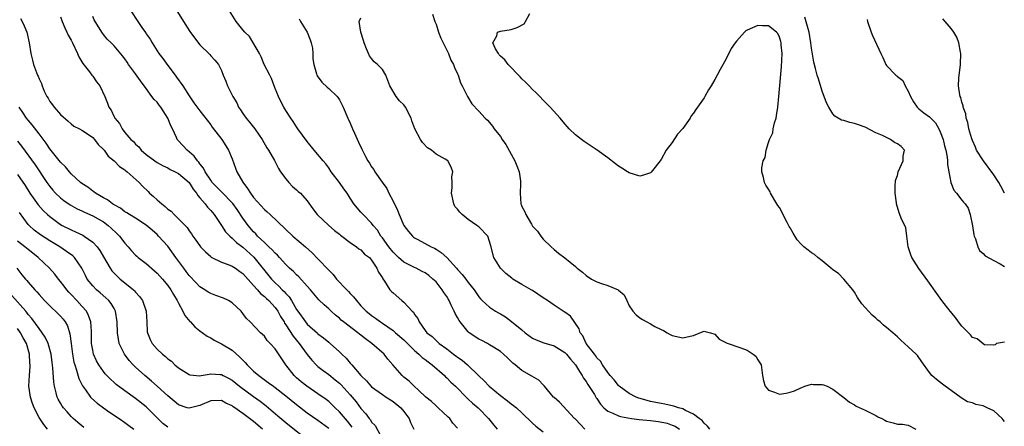
# Model space of a CAD drawing. Units: inches. Extents: x 2586000 to 2589000, y 1521000 to 1524000.
# Drawn here: x 2587653 to 2587837, y 1521148 to 1521223 of the extents above; entities that cross this region are included whole.
import ezdxf

# ---------------------------------------------------------------- set-up
doc = ezdxf.new("R2010")
doc.units = ezdxf.units.IN
doc.header["$MEASUREMENT"] = 0
doc.layers.add('LD25861521_2ft', color=63, linetype='Continuous')

msp = doc.modelspace()

# ---------------------------------------------------------------- linework, layer by layer
at = {"layer": 'LD25861521_2ft'}
for points, elevation in [([(2587674.14, 1521225), (2587675.4, 1521223), (2587676.29, 1521221.71), (2587676.89, 1521220.89), (2587677, 1521220.7), (2587677.7, 1521219.7), (2587678.08, 1521219), (2587679, 1521217.54), (2587679.36, 1521217), (2587680.07, 1521216.07), (2587681, 1521214.78), (2587682.39, 1521213), (2587682.65, 1521212.65), (2587683.81, 1521211), (2587685, 1521209.14), (2587685.86, 1521207.86), (2587687, 1521206.32), (2587689, 1521203.72), (2587689.29, 1521203.29), (2587691.07, 1521201), (2587691.82, 1521199.82), (2587692.33, 1521199), (2587693, 1521197.37), (2587693.65, 1521195.65), (2587693.86, 1521195), (2587694.97, 1521193.03), (2587695.89, 1521191.9), (2587696.4, 1521191), (2587697, 1521190.19), (2587699, 1521187.93), (2587699.52, 1521187.52), (2587700.07, 1521187), (2587704.29, 1521183), (2587706.67, 1521181), (2587707.91, 1521179.91), (2587709, 1521178.78), (2587711, 1521176.65), (2587711.82, 1521175.82), (2587712.48, 1521175), (2587714.39, 1521173), (2587714.68, 1521172.68), (2587715, 1521172.31), (2587715.65, 1521171.65), (2587716.15, 1521171), (2587717, 1521170), (2587717.98, 1521169), (2587718.56, 1521168.56), (2587719, 1521168.19), (2587719.7, 1521167.7), (2587720.65, 1521167), (2587721, 1521166.78), (2587723, 1521165.39), (2587723.43, 1521165), (2587725, 1521163.64), (2587727, 1521161.68), (2587727.8, 1521161), (2587728.39, 1521160.39), (2587729, 1521160), (2587729.55, 1521159.55), (2587730.3, 1521159), (2587732.56, 1521157), (2587732.76, 1521156.76), (2587733, 1521156.57), (2587733.78, 1521155.78), (2587734.61, 1521155), (2587736.78, 1521152.78), (2587737, 1521152.6), (2587737.83, 1521151.83), (2587738.84, 1521151), (2587739, 1521150.85), (2587740.79, 1521149), (2587741.76, 1521147.76), (2587742.4, 1521147)], 8014), ([(2587682.79, 1521224.79), (2587683.9, 1521223), (2587685.13, 1521221.13), (2587685.95, 1521219.95), (2587687, 1521218.63), (2587688.82, 1521216.82), (2587689, 1521216.59), (2587689.8, 1521215.8), (2587690.46, 1521215), (2587691, 1521213.85), (2587691.31, 1521213), (2587691.85, 1521211.85), (2587692.15, 1521211), (2587693.13, 1521209), (2587693.86, 1521207.86), (2587694.21, 1521207), (2587694.55, 1521206.55), (2587695, 1521205.82), (2587695.59, 1521205), (2587696.25, 1521204.25), (2587697.22, 1521203), (2587698.6, 1521201), (2587699.46, 1521199.46), (2587699.79, 1521199), (2587700.89, 1521197.11), (2587701.62, 1521195.62), (2587702.04, 1521195), (2587703, 1521193.68), (2587703.55, 1521193), (2587704.24, 1521192.24), (2587705, 1521191.63), (2587705.31, 1521191.31), (2587705.71, 1521191), (2587707, 1521189.58), (2587708.06, 1521188.06), (2587708.83, 1521187), (2587711.05, 1521185), (2587712.05, 1521184.05), (2587713, 1521183.34), (2587713.17, 1521183.17), (2587713.43, 1521183), (2587715, 1521181.78), (2587716.2, 1521181), (2587716.62, 1521180.62), (2587717, 1521180.41), (2587717.66, 1521179.66), (2587718.58, 1521179), (2587719, 1521178.52), (2587719.99, 1521177), (2587720.28, 1521176.28), (2587721, 1521175.21), (2587721.06, 1521175.06), (2587721.41, 1521174.59), (2587722.42, 1521173), (2587722.7, 1521172.7), (2587723, 1521172.4), (2587724.64, 1521171), (2587725, 1521170.68), (2587726.56, 1521169), (2587726.79, 1521168.79), (2587727, 1521168.37), (2587727.61, 1521167.61), (2587727.85, 1521167), (2587729, 1521165.42), (2587729.32, 1521165), (2587730.3, 1521164.3), (2587731, 1521163.52), (2587731.29, 1521163.29), (2587731.58, 1521163), (2587733, 1521161.97), (2587734.26, 1521161), (2587734.71, 1521160.71), (2587735, 1521160.44), (2587735.86, 1521159.86), (2587736.87, 1521159), (2587739, 1521156.94), (2587740, 1521156), (2587740.91, 1521155), (2587743, 1521153.28), (2587744.32, 1521152.32), (2587745, 1521151.74), (2587745.45, 1521151.45), (2587746, 1521151), (2587747, 1521150.06), (2587749, 1521148.11), (2587749.58, 1521147.58), (2587751, 1521146.53)], 8012), ([(2587758.72, 1521147), (2587757.91, 1521147.91), (2587756.92, 1521148.92), (2587756.82, 1521149), (2587754.03, 1521152.03), (2587753, 1521152.91), (2587752.91, 1521153), (2587751.22, 1521155), (2587751.13, 1521155.13), (2587751, 1521155.25), (2587750.15, 1521156.15), (2587748.89, 1521156.89), (2587747, 1521157.95), (2587745.77, 1521159), (2587745.32, 1521159.32), (2587745, 1521159.65), (2587744.3, 1521160.3), (2587743.57, 1521161), (2587743, 1521161.48), (2587741.73, 1521162.27), (2587741, 1521162.76), (2587740.57, 1521163), (2587739.54, 1521163.54), (2587739, 1521163.77), (2587737.17, 1521165), (2587737, 1521165.14), (2587735.48, 1521167), (2587735.29, 1521167.29), (2587735, 1521167.82), (2587734.57, 1521168.57), (2587734.39, 1521169), (2587733.85, 1521170.15), (2587733.44, 1521171), (2587733.28, 1521171.28), (2587733, 1521171.74), (2587732.48, 1521172.48), (2587732.14, 1521173), (2587731, 1521174.45), (2587730.43, 1521175), (2587729.65, 1521175.65), (2587729, 1521176.13), (2587728.43, 1521176.43), (2587727.28, 1521177), (2587727, 1521177.12), (2587725, 1521178.12), (2587724.02, 1521179), (2587723.49, 1521179.49), (2587723, 1521179.99), (2587722.19, 1521181), (2587721, 1521182.67), (2587720.73, 1521183), (2587720.09, 1521184.09), (2587719.29, 1521185), (2587719, 1521185.43), (2587717.43, 1521187), (2587717, 1521187.48), (2587715.69, 1521189), (2587715, 1521190.05), (2587714.46, 1521191), (2587713.83, 1521191.83), (2587713.01, 1521193), (2587711.48, 1521195), (2587711, 1521195.73), (2587710.44, 1521196.44), (2587709.96, 1521197), (2587708.31, 1521199), (2587707, 1521200.63), (2587705.25, 1521203), (2587705, 1521203.37), (2587704.38, 1521204.38), (2587703.93, 1521205), (2587703, 1521206.42), (2587702.66, 1521207), (2587702.06, 1521208.06), (2587701.61, 1521209), (2587701, 1521210.52), (2587700.82, 1521211), (2587700.36, 1521212.36), (2587700.04, 1521213), (2587698.98, 1521215), (2587698.39, 1521216.39), (2587698.08, 1521217), (2587696.21, 1521220.21), (2587695.36, 1521221), (2587695, 1521221.42), (2587693.75, 1521223), (2587692.5, 1521225)], 8010), ([(2587730.36, 1521224.36), (2587730.8, 1521223), (2587731, 1521222.52), (2587731.49, 1521221), (2587731.88, 1521219.88), (2587733, 1521217.66), (2587733.3, 1521217), (2587733.77, 1521215.77), (2587734.26, 1521215), (2587734.42, 1521214.42), (2587735, 1521213.26), (2587735.11, 1521213), (2587735.54, 1521211.54), (2587735.87, 1521211), (2587736.89, 1521209), (2587737.68, 1521207.68), (2587739, 1521206.27), (2587740.16, 1521205), (2587740.62, 1521204.62), (2587741, 1521204.19), (2587741.51, 1521203.51), (2587741.87, 1521203), (2587743, 1521201.54), (2587743.34, 1521201), (2587744.04, 1521200.04), (2587745.68, 1521197), (2587746.07, 1521196.07), (2587746.48, 1521195), (2587746.75, 1521193.25), (2587746.78, 1521193), (2587746.76, 1521192.76), (2587746.67, 1521191), (2587746.81, 1521189), (2587746.88, 1521188.88), (2587747, 1521188.53), (2587747.55, 1521187.55), (2587747.76, 1521187), (2587748.8, 1521185.2), (2587749, 1521184.88), (2587749.92, 1521183.92), (2587750.51, 1521183), (2587751, 1521182.41), (2587752.45, 1521181), (2587753, 1521180.51), (2587753.84, 1521179.84), (2587755, 1521178.93), (2587757, 1521177.32), (2587757.34, 1521177), (2587758.29, 1521176.29), (2587759, 1521175.67), (2587759.97, 1521175), (2587761, 1521174.49), (2587761.86, 1521174.14), (2587763, 1521173.8), (2587764.97, 1521172.97), (2587765, 1521172.94), (2587766.05, 1521172.05), (2587766.55, 1521171), (2587767, 1521170), (2587767.67, 1521169), (2587768.32, 1521168.32), (2587769, 1521167.78), (2587769.47, 1521167.47), (2587770.31, 1521167), (2587771, 1521166.64), (2587771.82, 1521166.18), (2587773, 1521165.58), (2587773.41, 1521165.41), (2587774.06, 1521165), (2587774.66, 1521164.66), (2587775, 1521164.48), (2587777, 1521164.01), (2587778.37, 1521164.37), (2587779, 1521164.45), (2587780.79, 1521165.21), (2587781, 1521165.26), (2587781.2, 1521165.2), (2587782.18, 1521165), (2587783, 1521164.74), (2587783.81, 1521163.81), (2587785, 1521163.16), (2587785.08, 1521163.08), (2587787.83, 1521162.17), (2587789, 1521161.72), (2587790.15, 1521161), (2587790.61, 1521160.61), (2587791, 1521159.96), (2587791.39, 1521159.39), (2587791.59, 1521159), (2587791.87, 1521157), (2587792.03, 1521156.03), (2587792.33, 1521155), (2587793, 1521154.26), (2587794.09, 1521153.91), (2587795, 1521153.56), (2587796.26, 1521153.74), (2587797, 1521153.88), (2587797.82, 1521154.18), (2587799, 1521154.74), (2587799.21, 1521154.79), (2587799.77, 1521155), (2587801, 1521155.39), (2587801.37, 1521155.37), (2587803, 1521155.34), (2587803.25, 1521155.25), (2587803.92, 1521155), (2587805, 1521154.46), (2587807, 1521152.94), (2587808.06, 1521152.06), (2587809, 1521151.54), (2587809.32, 1521151.32), (2587811, 1521150.56), (2587811.85, 1521150.15), (2587813, 1521149.55), (2587813.33, 1521149.33), (2587814.09, 1521149), (2587814.68, 1521148.68), (2587815, 1521148.53), (2587816.2, 1521148.2), (2587817, 1521147.94), (2587817.93, 1521147.93), (2587819, 1521147.74), (2587820.42, 1521147)], 8004), ([(2587837, 1521148.43), (2587836.73, 1521148.73), (2587836.54, 1521149), (2587835, 1521150.42), (2587833.76, 1521151), (2587833.23, 1521151.23), (2587833, 1521151.35), (2587831.6, 1521151.59), (2587831, 1521151.92), (2587830.1, 1521152.1), (2587828.88, 1521152.88), (2587827, 1521154.25), (2587825.93, 1521155), (2587825.39, 1521155.39), (2587824.3, 1521156.3), (2587823.4, 1521157), (2587823, 1521157.59), (2587821.59, 1521159.59), (2587820.73, 1521160.73), (2587820.5, 1521161), (2587819, 1521162.37), (2587818.35, 1521163), (2587817.62, 1521163.62), (2587817, 1521164.23), (2587816.58, 1521164.58), (2587816.15, 1521165), (2587815, 1521165.94), (2587814.4, 1521166.4), (2587813.8, 1521167), (2587813.36, 1521167.36), (2587813, 1521167.7), (2587812.29, 1521168.29), (2587811.59, 1521169), (2587811, 1521169.7), (2587810.37, 1521170.37), (2587809.54, 1521171.54), (2587809, 1521172.54), (2587808.68, 1521173), (2587807, 1521175), (2587806.03, 1521176.03), (2587805, 1521176.73), (2587804.86, 1521176.86), (2587803, 1521178.38), (2587802.19, 1521179), (2587801.58, 1521179.58), (2587801, 1521179.9), (2587800.36, 1521180.36), (2587799.58, 1521181), (2587799, 1521181.57), (2587798.32, 1521182.32), (2587797.56, 1521183.56), (2587797, 1521184.52), (2587796.81, 1521184.81), (2587796.44, 1521185.56), (2587795, 1521188.3), (2587794.71, 1521188.71), (2587794.56, 1521189), (2587793.38, 1521191), (2587793.26, 1521191.26), (2587793, 1521191.72), (2587792.48, 1521192.48), (2587792.21, 1521193), (2587792.05, 1521193.95), (2587791.75, 1521195), (2587791.71, 1521195.71), (2587792, 1521197), (2587792.37, 1521197.63), (2587792.52, 1521199), (2587793, 1521200.42), (2587793.17, 1521201), (2587793.77, 1521202.23), (2587793.87, 1521203), (2587794.09, 1521204.09), (2587794.38, 1521205), (2587794.5, 1521205.5), (2587794.71, 1521207), (2587794.92, 1521209), (2587795.42, 1521214.57), (2587795.51, 1521217), (2587795.36, 1521218.64), (2587795.35, 1521219), (2587795.29, 1521219.29), (2587795, 1521220.1), (2587794.73, 1521220.73), (2587794.5, 1521221), (2587793, 1521222.17), (2587791.84, 1521222.16), (2587791, 1521222.26), (2587789, 1521221.37), (2587788.77, 1521221.23), (2587788.53, 1521221), (2587787, 1521219.34), (2587786.74, 1521219), (2587786.05, 1521217.95), (2587785, 1521215.94), (2587783.94, 1521214.06), (2587783.43, 1521213), (2587783, 1521212.18), (2587782.3, 1521211), (2587781.77, 1521210.23), (2587781.13, 1521209), (2587781, 1521208.79), (2587779.73, 1521207), (2587779.41, 1521206.59), (2587779, 1521205.89), (2587778.57, 1521205.43), (2587778.35, 1521205), (2587777, 1521203.05), (2587776.01, 1521201.99), (2587775, 1521200.44), (2587773.92, 1521199), (2587773, 1521197.28), (2587771.86, 1521195.86), (2587771.11, 1521194.89), (2587771, 1521194.79), (2587769.66, 1521194.34), (2587769, 1521194.19), (2587767, 1521194.79), (2587766.67, 1521195), (2587765.63, 1521195.63), (2587765, 1521196.04), (2587764.44, 1521196.44), (2587763, 1521197.57), (2587761.06, 1521199), (2587759, 1521200.38), (2587758.62, 1521200.62), (2587758.1, 1521201), (2587757, 1521201.87), (2587755.82, 1521203), (2587755.42, 1521203.42), (2587755, 1521203.91), (2587754.13, 1521205), (2587752.3, 1521207), (2587751.64, 1521207.64), (2587749.7, 1521209.7), (2587749, 1521210.35), (2587748.35, 1521211), (2587747.7, 1521211.7), (2587747, 1521212.33), (2587746.69, 1521212.69), (2587744.48, 1521215), (2587743.86, 1521215.86), (2587743, 1521216.54), (2587742.8, 1521216.8), (2587742.62, 1521217), (2587742.1, 1521217.9), (2587741.6, 1521219), (2587742.33, 1521220.33), (2587742.48, 1521221), (2587743, 1521221.2), (2587745, 1521221.53), (2587746.15, 1521221.85), (2587747.41, 1521222.59), (2587747.67, 1521223), (2587748.5, 1521224.5)], 8002), ([(2587653.55, 1521223.55), (2587653.87, 1521223), (2587654.2, 1521222.2), (2587654.73, 1521221), (2587655.16, 1521219), (2587655.46, 1521217), (2587655.8, 1521215.8), (2587655.97, 1521215), (2587656.5, 1521213.5), (2587656.71, 1521213), (2587656.81, 1521212.81), (2587657, 1521212.31), (2587657.45, 1521211.45), (2587657.57, 1521211), (2587657.98, 1521210.02), (2587658.47, 1521209), (2587658.68, 1521208.68), (2587659, 1521208.11), (2587659.49, 1521207.49), (2587659.83, 1521207), (2587661, 1521205.66), (2587662.43, 1521204.43), (2587663, 1521203.93), (2587663.51, 1521203.51), (2587664.56, 1521203), (2587665, 1521202.77), (2587665.69, 1521202.31), (2587667, 1521201.38), (2587667.35, 1521201), (2587668.04, 1521200.04), (2587669, 1521199.16), (2587669.12, 1521199), (2587669.88, 1521197.88), (2587671, 1521197.04), (2587671.98, 1521195.98), (2587673, 1521195.36), (2587673.19, 1521195.19), (2587673.44, 1521195), (2587675.64, 1521193), (2587676.28, 1521192.28), (2587677.32, 1521191.32), (2587677.62, 1521191), (2587678.35, 1521190.35), (2587679, 1521189.74), (2587679.87, 1521189), (2587680.52, 1521188.52), (2587681, 1521188.02), (2587681.63, 1521187.63), (2587682.19, 1521187), (2587683, 1521186.24), (2587684.61, 1521184.61), (2587685, 1521183.98), (2587685.42, 1521183.42), (2587685.66, 1521183), (2587686.24, 1521182.24), (2587687, 1521181.16), (2587687.13, 1521181), (2587688.04, 1521180.04), (2587689, 1521179.18), (2587689.1, 1521179.1), (2587691, 1521178.15), (2587692.27, 1521177.73), (2587693, 1521177.42), (2587693.63, 1521177), (2587694.42, 1521176.42), (2587695, 1521176.03), (2587695.47, 1521175.47), (2587697, 1521173.8), (2587697.71, 1521173), (2587698.3, 1521172.3), (2587699, 1521171.77), (2587699.39, 1521171.39), (2587699.82, 1521171), (2587701, 1521169.7), (2587701.5, 1521169), (2587702.03, 1521168.03), (2587702.67, 1521167), (2587702.78, 1521166.78), (2587703, 1521166.49), (2587704.36, 1521164.36), (2587705.5, 1521163), (2587706.96, 1521160.96), (2587707.85, 1521159.85), (2587708.67, 1521159), (2587709, 1521158.71), (2587709.95, 1521157.95), (2587711, 1521157.18), (2587712.22, 1521156.22), (2587713, 1521155.57), (2587713.3, 1521155.3), (2587715, 1521153.4), (2587716.09, 1521152.09), (2587717, 1521150.87), (2587717.9, 1521149.9), (2587718.55, 1521149), (2587718.76, 1521148.76), (2587719, 1521148.34), (2587719.67, 1521147.67), (2587721.08, 1521145)], 8020), ([(2587661, 1521223.87), (2587661.3, 1521223), (2587661.8, 1521221.8), (2587662.21, 1521221), (2587662.45, 1521220.45), (2587663, 1521219.5), (2587663.25, 1521219), (2587664.15, 1521217), (2587664.39, 1521216.39), (2587665.16, 1521215.16), (2587666.38, 1521213.62), (2587666.85, 1521213), (2587666.9, 1521212.9), (2587667, 1521212.79), (2587667.74, 1521211.74), (2587668.32, 1521211), (2587669.26, 1521209), (2587669.76, 1521207.76), (2587670.04, 1521207), (2587670.44, 1521206.44), (2587671, 1521205.2), (2587671.12, 1521205), (2587671.98, 1521203.98), (2587672.52, 1521203), (2587673, 1521202.31), (2587674.14, 1521201), (2587674.62, 1521200.62), (2587675, 1521200.13), (2587675.61, 1521199.61), (2587676.03, 1521199), (2587677, 1521198.21), (2587678.6, 1521197), (2587679, 1521196.74), (2587680.11, 1521196.11), (2587681, 1521195.71), (2587681.44, 1521195.44), (2587682.38, 1521195), (2587683, 1521194.66), (2587684.97, 1521193), (2587685, 1521192.97), (2587685.75, 1521191.75), (2587686.35, 1521191), (2587686.58, 1521190.58), (2587687, 1521190.16), (2587687.95, 1521189), (2587688.38, 1521188.38), (2587689, 1521187.76), (2587689.67, 1521187), (2587691, 1521184.99), (2587691.78, 1521183.78), (2587692.55, 1521183), (2587693, 1521182.63), (2587693.82, 1521181.82), (2587695, 1521180.94), (2587697.05, 1521179.05), (2587700.31, 1521175), (2587701, 1521174.3), (2587701.69, 1521173.69), (2587702.35, 1521173), (2587702.69, 1521172.69), (2587703, 1521172.3), (2587703.65, 1521171.65), (2587704.05, 1521171), (2587705, 1521169.34), (2587705.22, 1521169), (2587706.65, 1521167), (2587707, 1521166.57), (2587708.89, 1521164.89), (2587709, 1521164.77), (2587710.04, 1521164.04), (2587711, 1521163.2), (2587711.28, 1521163), (2587713, 1521161.42), (2587713.43, 1521161), (2587714.27, 1521160.27), (2587715, 1521159.34), (2587715.16, 1521159.16), (2587715.28, 1521159), (2587716.97, 1521157), (2587718.03, 1521156.03), (2587719, 1521154.91), (2587721, 1521153.46), (2587721.74, 1521153), (2587722.5, 1521152.5), (2587723, 1521152.19), (2587724.44, 1521151), (2587725, 1521150.33), (2587725.54, 1521149.54), (2587725.97, 1521149), (2587726.26, 1521148.26), (2587726.85, 1521147)], 8018), ([(2587735, 1521147.23), (2587734.15, 1521148.15), (2587733.55, 1521149), (2587733.25, 1521149.25), (2587731.42, 1521151), (2587731, 1521151.37), (2587730.15, 1521152.15), (2587729.11, 1521153), (2587727.72, 1521154.28), (2587726.94, 1521155), (2587725.97, 1521155.97), (2587725, 1521156.72), (2587724.68, 1521157), (2587722.93, 1521159), (2587722.05, 1521160.05), (2587721.31, 1521161), (2587719.02, 1521163), (2587717.85, 1521163.85), (2587717, 1521164.51), (2587716.72, 1521164.72), (2587716.4, 1521165), (2587713.75, 1521167), (2587713.35, 1521167.35), (2587713, 1521167.7), (2587712.27, 1521168.27), (2587711.44, 1521169), (2587711, 1521169.43), (2587710.16, 1521170.16), (2587709.14, 1521171.14), (2587708.25, 1521172.25), (2587707.63, 1521173), (2587707, 1521173.69), (2587705.4, 1521175.4), (2587705, 1521175.76), (2587704.41, 1521176.41), (2587703.72, 1521177), (2587703, 1521177.71), (2587701.85, 1521179), (2587701.44, 1521179.44), (2587701, 1521179.8), (2587700.45, 1521180.45), (2587699.83, 1521181), (2587699, 1521181.78), (2587697.74, 1521183), (2587697.4, 1521183.4), (2587697, 1521183.79), (2587695.97, 1521185), (2587695, 1521186.37), (2587693.94, 1521187.94), (2587693.1, 1521189.1), (2587691, 1521191.22), (2587689.3, 1521193), (2587689, 1521193.4), (2587687.97, 1521195), (2587687.67, 1521195.67), (2587687, 1521196.46), (2587686.78, 1521196.78), (2587686.54, 1521197), (2587685.91, 1521197.91), (2587684.59, 1521199), (2587683.84, 1521199.84), (2587682.86, 1521200.86), (2587682.77, 1521201), (2587682.62, 1521201.38), (2587681.85, 1521203), (2587681.57, 1521203.57), (2587681, 1521205), (2587679.7, 1521207), (2587679.41, 1521207.41), (2587679, 1521207.94), (2587678.47, 1521208.47), (2587678.05, 1521209), (2587677, 1521210.48), (2587675.92, 1521211.92), (2587675, 1521213.25), (2587673.67, 1521215), (2587673.4, 1521215.4), (2587673, 1521216.02), (2587672.59, 1521216.59), (2587671, 1521218.43), (2587670.45, 1521219), (2587669.71, 1521219.71), (2587669, 1521220.6), (2587668.83, 1521220.83), (2587667.46, 1521223), (2587667.3, 1521223.3), (2587667, 1521223.92)], 8016), ([(2587705.48, 1521223.48), (2587705.76, 1521223), (2587707, 1521221.03), (2587707.55, 1521219.55), (2587707.73, 1521219), (2587707.95, 1521218.05), (2587708.06, 1521217), (2587708.05, 1521216.05), (2587708.25, 1521215), (2587708.75, 1521213.25), (2587708.79, 1521213), (2587708.85, 1521212.85), (2587709.69, 1521211.69), (2587710.74, 1521210.74), (2587711, 1521210.53), (2587712.57, 1521209), (2587712.76, 1521208.76), (2587713, 1521208.42), (2587713.71, 1521207), (2587714.55, 1521205), (2587715, 1521204.06), (2587715.43, 1521203), (2587715.81, 1521202.19), (2587716.53, 1521200.53), (2587717.18, 1521199.18), (2587717.85, 1521197.86), (2587718.31, 1521197), (2587718.59, 1521196.59), (2587719, 1521195.92), (2587719.38, 1521195.38), (2587719.6, 1521195), (2587720.98, 1521193.02), (2587721.86, 1521191.86), (2587722.2, 1521191), (2587723, 1521189.49), (2587723.83, 1521187.83), (2587724.13, 1521187), (2587725, 1521185), (2587725.85, 1521183.85), (2587726.63, 1521183), (2587726.82, 1521182.82), (2587727, 1521182.69), (2587727.64, 1521182.36), (2587730.12, 1521181), (2587730.72, 1521180.72), (2587731, 1521180.57), (2587731.97, 1521179.97), (2587733.03, 1521179.03), (2587734.83, 1521177), (2587735, 1521176.79), (2587735.86, 1521175.86), (2587736.54, 1521175), (2587737, 1521174.38), (2587738.11, 1521173), (2587739, 1521171.68), (2587739.31, 1521171.31), (2587739.62, 1521171), (2587741, 1521169.76), (2587742.12, 1521169), (2587742.67, 1521168.67), (2587743, 1521168.5), (2587743.93, 1521167.93), (2587745.09, 1521167.09), (2587747, 1521165.5), (2587747.63, 1521165), (2587749, 1521163.98), (2587749.67, 1521163.67), (2587751.12, 1521163.12), (2587753, 1521162.56), (2587755, 1521161.33), (2587755.31, 1521161), (2587756.06, 1521160.06), (2587757.03, 1521159.03), (2587757.74, 1521157.74), (2587758.27, 1521157), (2587758.51, 1521156.51), (2587759, 1521155.87), (2587759.33, 1521155.33), (2587760.53, 1521153.47), (2587760.88, 1521152.88), (2587761, 1521152.71), (2587761.67, 1521151.67), (2587762.31, 1521151), (2587763, 1521150.39), (2587763.98, 1521150.02), (2587765, 1521149.49), (2587765.36, 1521149.36), (2587767.46, 1521149), (2587768.84, 1521148.84), (2587771, 1521148.63), (2587772.45, 1521148.45), (2587774.11, 1521148.11), (2587775, 1521147.76), (2587775.57, 1521147.57), (2587776.41, 1521147)], 8008), ([(2587782.02, 1521147), (2587781.6, 1521147.6), (2587781, 1521148.11), (2587780.62, 1521148.62), (2587780.05, 1521149), (2587779, 1521149.83), (2587777.51, 1521150.49), (2587777, 1521150.79), (2587776.19, 1521151), (2587775.31, 1521151.31), (2587775, 1521151.36), (2587773.68, 1521151.68), (2587773, 1521151.77), (2587771.99, 1521151.99), (2587771, 1521152.18), (2587770.35, 1521152.35), (2587768.81, 1521152.81), (2587768.33, 1521153), (2587767, 1521153.68), (2587765.16, 1521155), (2587765, 1521155.15), (2587764.2, 1521156.2), (2587763.45, 1521157), (2587763, 1521157.59), (2587762.04, 1521159), (2587761.68, 1521159.68), (2587761, 1521160.31), (2587760.75, 1521160.75), (2587760.52, 1521161), (2587759, 1521163), (2587758.39, 1521164.39), (2587757.87, 1521165), (2587757.7, 1521165.7), (2587756.05, 1521168.05), (2587755, 1521168.8), (2587754.89, 1521168.89), (2587753, 1521170.11), (2587751.79, 1521171), (2587751, 1521171.5), (2587749, 1521172.84), (2587748.75, 1521173), (2587747, 1521173.98), (2587745.32, 1521175), (2587745.13, 1521175.13), (2587744.03, 1521176.04), (2587743.04, 1521177), (2587741.76, 1521179), (2587741.19, 1521181.19), (2587741, 1521182.02), (2587740.66, 1521183), (2587739, 1521184.7), (2587738.63, 1521185), (2587737, 1521186.09), (2587735.85, 1521187), (2587735.43, 1521187.43), (2587735, 1521188.01), (2587734.54, 1521188.54), (2587734.31, 1521189), (2587733.89, 1521191), (2587734.03, 1521192.03), (2587734.03, 1521193), (2587733.97, 1521194.03), (2587734.11, 1521195), (2587733.84, 1521195.84), (2587733.18, 1521197), (2587732.69, 1521197.31), (2587731, 1521198.28), (2587730.15, 1521199), (2587729.43, 1521199.43), (2587728.46, 1521200.46), (2587728.08, 1521201), (2587727.05, 1521203), (2587726.5, 1521204.5), (2587726.35, 1521205), (2587725.33, 1521207), (2587725, 1521207.45), (2587724.18, 1521208.18), (2587723.56, 1521209), (2587722.38, 1521211), (2587722, 1521212), (2587721.65, 1521213), (2587721, 1521214.02), (2587720.12, 1521215), (2587719.49, 1521215.5), (2587719, 1521216.08), (2587718.59, 1521216.59), (2587718.42, 1521217), (2587718.07, 1521217.93), (2587717.6, 1521219), (2587717.48, 1521219.48), (2587716.97, 1521221), (2587716.68, 1521223), (2587717, 1521223.65)], 8006), ([(2587837, 1521163.21), (2587835.49, 1521163), (2587835.26, 1521162.74), (2587835, 1521162.66), (2587833.24, 1521162.76), (2587833, 1521162.92), (2587831.85, 1521163.85), (2587831, 1521164.11), (2587830.61, 1521164.61), (2587829, 1521166.19), (2587828.42, 1521167), (2587827.81, 1521167.81), (2587826.87, 1521169), (2587825.31, 1521171), (2587825, 1521171.44), (2587824.33, 1521172.33), (2587823, 1521174.2), (2587822.65, 1521174.65), (2587820.98, 1521176.98), (2587819.72, 1521179), (2587819.53, 1521179.53), (2587819.04, 1521181), (2587818.75, 1521183), (2587818.55, 1521184.55), (2587817.69, 1521186.31), (2587817.45, 1521187), (2587817.32, 1521187.32), (2587816.81, 1521189), (2587816.82, 1521189.18), (2587816.58, 1521191), (2587816.6, 1521192.6), (2587816.63, 1521193), (2587816.67, 1521193.33), (2587817, 1521194.28), (2587817.18, 1521195), (2587818.09, 1521197), (2587818.11, 1521197.89), (2587818.36, 1521199), (2587817.68, 1521199.68), (2587817, 1521200.2), (2587816.46, 1521200.46), (2587815.74, 1521201), (2587814.26, 1521201.74), (2587813, 1521202.26), (2587811, 1521203.27), (2587809.75, 1521203.75), (2587809, 1521204.01), (2587808.17, 1521204.17), (2587807, 1521204.52), (2587806.61, 1521204.61), (2587805.37, 1521205.37), (2587805, 1521205.77), (2587804.22, 1521207), (2587803.82, 1521207.82), (2587803, 1521210.02), (2587802.28, 1521212.28), (2587802.07, 1521213), (2587801.77, 1521214.23), (2587801.41, 1521215.41), (2587801, 1521218.03), (2587800.9, 1521219), (2587800.58, 1521221), (2587800.35, 1521221.65), (2587799.78, 1521223.78)], 8000), ([(2587811.36, 1521223.36), (2587811.44, 1521223), (2587812.13, 1521221), (2587812.39, 1521220.39), (2587813.89, 1521217), (2587814.27, 1521216.27), (2587814.85, 1521215), (2587815, 1521214.81), (2587816.74, 1521213), (2587816.89, 1521212.89), (2587817, 1521212.77), (2587818.02, 1521212.02), (2587818.45, 1521211), (2587819, 1521210), (2587819.45, 1521209), (2587820, 1521208), (2587820.7, 1521207), (2587821, 1521206.72), (2587821.95, 1521205.95), (2587823, 1521205.21), (2587824.09, 1521204.09), (2587824.72, 1521203), (2587825, 1521202.42), (2587825.52, 1521201), (2587825.81, 1521199.81), (2587826.04, 1521199), (2587826.31, 1521197.69), (2587826.37, 1521197), (2587826.35, 1521196.35), (2587826.58, 1521195), (2587826.97, 1521192.97), (2587827.53, 1521191.53), (2587828.03, 1521191), (2587829, 1521189.67), (2587829.32, 1521189.32), (2587829.65, 1521189), (2587830.2, 1521188.2), (2587830.59, 1521187), (2587831, 1521184.89), (2587831.23, 1521183.23), (2587831.29, 1521183), (2587831.54, 1521182.46), (2587831.97, 1521181), (2587832.31, 1521180.31), (2587833, 1521179.74), (2587833.35, 1521179.35), (2587835, 1521178.43), (2587836.19, 1521177.81), (2587837, 1521177.36)], 7998), ([(2587836.97, 1521191), (2587836.31, 1521192.31), (2587835.92, 1521193), (2587835, 1521194.42), (2587833.03, 1521197), (2587831.78, 1521199), (2587831.56, 1521199.56), (2587831, 1521200.81), (2587830.89, 1521201.11), (2587830.34, 1521203), (2587830.14, 1521204.14), (2587829.83, 1521205), (2587829.77, 1521205.77), (2587829.28, 1521207), (2587829.27, 1521207.27), (2587829, 1521207.99), (2587828.82, 1521208.82), (2587828.73, 1521209), (2587828.67, 1521209.33), (2587828.42, 1521211), (2587828.45, 1521212.45), (2587828.5, 1521213), (2587828.58, 1521213.42), (2587828.75, 1521215), (2587828.81, 1521217), (2587828.75, 1521217.25), (2587828.45, 1521219), (2587828.06, 1521220.06), (2587827.51, 1521221), (2587827, 1521221.68), (2587825.94, 1521223), (2587825.48, 1521223.48)], 7996), ([(2587715.4, 1521147.4), (2587714.51, 1521148.51), (2587713, 1521150.26), (2587712.21, 1521151), (2587711.61, 1521151.61), (2587711, 1521152.17), (2587710.53, 1521152.53), (2587709, 1521153.61), (2587706.94, 1521155), (2587705.85, 1521155.85), (2587705, 1521156.59), (2587704.54, 1521157), (2587702.99, 1521159), (2587701, 1521161.96), (2587700.08, 1521163), (2587699.54, 1521163.54), (2587699, 1521164.34), (2587698.66, 1521164.66), (2587698.26, 1521165), (2587696.33, 1521167), (2587695.65, 1521167.65), (2587695, 1521168.58), (2587694.66, 1521169), (2587693, 1521170.56), (2587692.29, 1521171), (2587691.4, 1521171.4), (2587689.95, 1521171.95), (2587689, 1521172.27), (2587688.55, 1521172.55), (2587687.89, 1521173), (2587687, 1521173.53), (2587686.27, 1521174.27), (2587685, 1521175.67), (2587684.43, 1521176.43), (2587683.97, 1521177), (2587682.49, 1521179), (2587681, 1521181.1), (2587679.29, 1521183), (2587679, 1521183.3), (2587678.09, 1521184.09), (2587677, 1521185.05), (2587675, 1521186.32), (2587673.87, 1521187), (2587673.35, 1521187.35), (2587673, 1521187.52), (2587672.2, 1521188.2), (2587671, 1521188.8), (2587670.89, 1521188.89), (2587670.68, 1521189), (2587669.77, 1521189.77), (2587669, 1521190.15), (2587667.53, 1521191), (2587667.24, 1521191.24), (2587667, 1521191.38), (2587666.09, 1521192.09), (2587665, 1521192.79), (2587664.73, 1521193), (2587663, 1521194.62), (2587662.65, 1521195), (2587661.91, 1521195.91), (2587661, 1521196.75), (2587659, 1521199.26), (2587658.3, 1521200.3), (2587657, 1521202.05), (2587655.73, 1521203.73), (2587655, 1521204.58), (2587654.68, 1521205), (2587654.01, 1521206.01), (2587653.29, 1521207)], 8022), ([(2587653, 1521200.69), (2587653.74, 1521199.74), (2587656.27, 1521196.27), (2587658.45, 1521193), (2587659, 1521192.23), (2587659.56, 1521191.56), (2587660.07, 1521191), (2587661, 1521190.14), (2587661.63, 1521189.63), (2587662.81, 1521188.81), (2587664.1, 1521188.1), (2587665, 1521187.69), (2587665.46, 1521187.46), (2587667, 1521186.78), (2587669, 1521185.65), (2587669.89, 1521185), (2587670.47, 1521184.47), (2587671.5, 1521183.5), (2587672, 1521183), (2587673, 1521181.69), (2587673.63, 1521181), (2587674.23, 1521180.23), (2587675, 1521179.44), (2587675.23, 1521179.23), (2587675.5, 1521179), (2587677, 1521177.89), (2587678.54, 1521176.54), (2587679, 1521176.12), (2587679.54, 1521175.54), (2587680.01, 1521175), (2587681, 1521173.8), (2587681.6, 1521173), (2587682.09, 1521172.09), (2587682.76, 1521171), (2587683, 1521170.48), (2587683.79, 1521169), (2587684.18, 1521168.18), (2587685.11, 1521167.11), (2587685.22, 1521167), (2587686.07, 1521166.07), (2587687, 1521165.34), (2587688.34, 1521164.34), (2587689, 1521164.01), (2587689.62, 1521163.62), (2587691, 1521162.94), (2587693, 1521161.74), (2587694.45, 1521160.45), (2587695, 1521159.85), (2587695.45, 1521159.45), (2587695.79, 1521159), (2587697, 1521157.8), (2587697.95, 1521157), (2587699.74, 1521155.74), (2587700.68, 1521155), (2587701, 1521154.78), (2587703, 1521153.21), (2587705, 1521151.59), (2587707, 1521150.07), (2587709, 1521148.7), (2587711, 1521147.18)], 8024), ([(2587653, 1521194.47), (2587654.41, 1521192.41), (2587655.3, 1521191), (2587656.83, 1521188.83), (2587657.77, 1521187.78), (2587658.58, 1521187), (2587659, 1521186.62), (2587661, 1521185.17), (2587661.32, 1521185), (2587663, 1521184.15), (2587663.81, 1521183.81), (2587665.16, 1521183.16), (2587665.42, 1521183), (2587667, 1521181.89), (2587667.84, 1521181), (2587668.34, 1521180.34), (2587669, 1521179.13), (2587670.24, 1521177), (2587670.55, 1521176.55), (2587671, 1521176.08), (2587671.54, 1521175.54), (2587672.15, 1521175), (2587673, 1521174.28), (2587674.61, 1521173), (2587674.81, 1521172.82), (2587675, 1521172.54), (2587675.75, 1521171.75), (2587676.26, 1521171), (2587676.94, 1521169), (2587677.08, 1521167), (2587677.18, 1521165.18), (2587677.21, 1521165), (2587677.71, 1521163.71), (2587678.07, 1521163), (2587679, 1521161.94), (2587680.01, 1521161), (2587680.58, 1521160.58), (2587681, 1521160.15), (2587681.67, 1521159.67), (2587682.34, 1521159), (2587683, 1521158.44), (2587685, 1521157.18), (2587685.14, 1521157.14), (2587686.96, 1521156.96), (2587687.24, 1521157), (2587688.71, 1521157.29), (2587689, 1521157.3), (2587690.77, 1521157.23), (2587691, 1521157.21), (2587691.35, 1521157), (2587692.45, 1521156.45), (2587693, 1521156.16), (2587694.38, 1521155), (2587697, 1521153.08), (2587698.22, 1521152.22), (2587699, 1521151.6), (2587699.35, 1521151.35), (2587699.77, 1521151), (2587701.5, 1521149.5), (2587703, 1521148.24), (2587703.69, 1521147.69), (2587707, 1521145.1)], 8026), ([(2587698.63, 1521147), (2587697, 1521148.44), (2587696.25, 1521149), (2587695, 1521149.96), (2587694.34, 1521150.34), (2587693.51, 1521151), (2587693.19, 1521151.19), (2587693, 1521151.35), (2587691.83, 1521151.83), (2587691, 1521152.33), (2587689, 1521152.28), (2587687, 1521151.42), (2587685, 1521150.9), (2587684.64, 1521151), (2587683, 1521151.52), (2587681, 1521153.2), (2587679.04, 1521155.04), (2587677.99, 1521155.99), (2587676.75, 1521157), (2587675, 1521158.58), (2587674.57, 1521159), (2587673.82, 1521159.82), (2587672.95, 1521161), (2587671.96, 1521163), (2587671.8, 1521163.8), (2587671.63, 1521165), (2587671.59, 1521167), (2587671.27, 1521169), (2587671, 1521169.49), (2587670.43, 1521170.43), (2587669.99, 1521171), (2587669.48, 1521171.48), (2587668.41, 1521172.41), (2587667.7, 1521173), (2587667, 1521173.73), (2587666, 1521175), (2587665.65, 1521175.65), (2587665, 1521177.05), (2587663.62, 1521179), (2587663.3, 1521179.3), (2587662.14, 1521180.14), (2587660.86, 1521181), (2587659, 1521182.1), (2587657.25, 1521183.25), (2587656.12, 1521184.12), (2587655.15, 1521185), (2587655, 1521185.17), (2587653.38, 1521187.38)], 8028), ([(2587681, 1521147.36), (2587680.07, 1521148.07), (2587678.09, 1521150.09), (2587677, 1521151.15), (2587675, 1521152.74), (2587673, 1521154.15), (2587671.37, 1521155.37), (2587671, 1521155.72), (2587670.32, 1521156.32), (2587669.34, 1521157.34), (2587669, 1521157.74), (2587668.13, 1521159), (2587667.73, 1521159.73), (2587667.15, 1521161), (2587667, 1521161.71), (2587666.8, 1521163), (2587666.78, 1521165), (2587666.75, 1521165.25), (2587666.65, 1521167), (2587666.23, 1521168.23), (2587665.83, 1521169), (2587665, 1521169.96), (2587664.05, 1521171), (2587663, 1521172.1), (2587662.54, 1521172.54), (2587662.16, 1521173), (2587661.68, 1521173.68), (2587661, 1521174.56), (2587660.64, 1521175), (2587659.93, 1521175.93), (2587658.94, 1521177), (2587656.85, 1521179), (2587655.84, 1521179.84), (2587655, 1521180.48), (2587654.38, 1521181), (2587653, 1521182.08)], 8030), ([(2587652.88, 1521177), (2587653.8, 1521175.8), (2587654.47, 1521175), (2587654.73, 1521174.73), (2587655, 1521174.39), (2587656.23, 1521173), (2587656.62, 1521172.62), (2587657, 1521172.14), (2587658.04, 1521171), (2587659, 1521169.99), (2587660.54, 1521168.54), (2587661, 1521168.06), (2587661.5, 1521167.5), (2587661.87, 1521167), (2587662.3, 1521166.3), (2587662.77, 1521164.77), (2587663.01, 1521163.01), (2587663.26, 1521161), (2587663.51, 1521159.51), (2587663.65, 1521159), (2587664.01, 1521157.99), (2587664.45, 1521156.45), (2587665.1, 1521155.1), (2587665.68, 1521154.32), (2587666.61, 1521153), (2587666.79, 1521152.79), (2587667.84, 1521151.84), (2587669, 1521150.99), (2587670.16, 1521150.16), (2587671.91, 1521149), (2587673, 1521148.23), (2587673.71, 1521147.71), (2587674.65, 1521147)], 8032), ([(2587665.35, 1521147.35), (2587665, 1521147.62), (2587664.24, 1521148.24), (2587663.38, 1521149), (2587663, 1521149.37), (2587662.22, 1521150.22), (2587661.54, 1521151), (2587661.31, 1521151.31), (2587661, 1521151.84), (2587660.58, 1521152.58), (2587660.38, 1521153), (2587660.22, 1521153.78), (2587659.89, 1521155), (2587659.75, 1521155.75), (2587659.57, 1521158.43), (2587659.43, 1521159.43), (2587659.26, 1521161), (2587658.72, 1521163), (2587658.17, 1521164.17), (2587657.6, 1521165), (2587657, 1521165.75), (2587655.67, 1521167.67), (2587655, 1521168.41), (2587654.75, 1521168.75), (2587654.53, 1521169), (2587651.93, 1521171.93)], 8034), ([(2587658.57, 1521147), (2587657.87, 1521147.87), (2587657, 1521149.17), (2587656.07, 1521151), (2587655.78, 1521151.78), (2587655.4, 1521153), (2587655.13, 1521155), (2587655.2, 1521157), (2587655.33, 1521158.67), (2587655.33, 1521159), (2587655.3, 1521159.3), (2587655.25, 1521161), (2587654.67, 1521163), (2587654.04, 1521164.04), (2587653.56, 1521165), (2587653, 1521165.78)], 8036)]:
    msp.add_lwpolyline(points, dxfattribs=dict(at, elevation=elevation))

doc.saveas('drawing.dxf')
